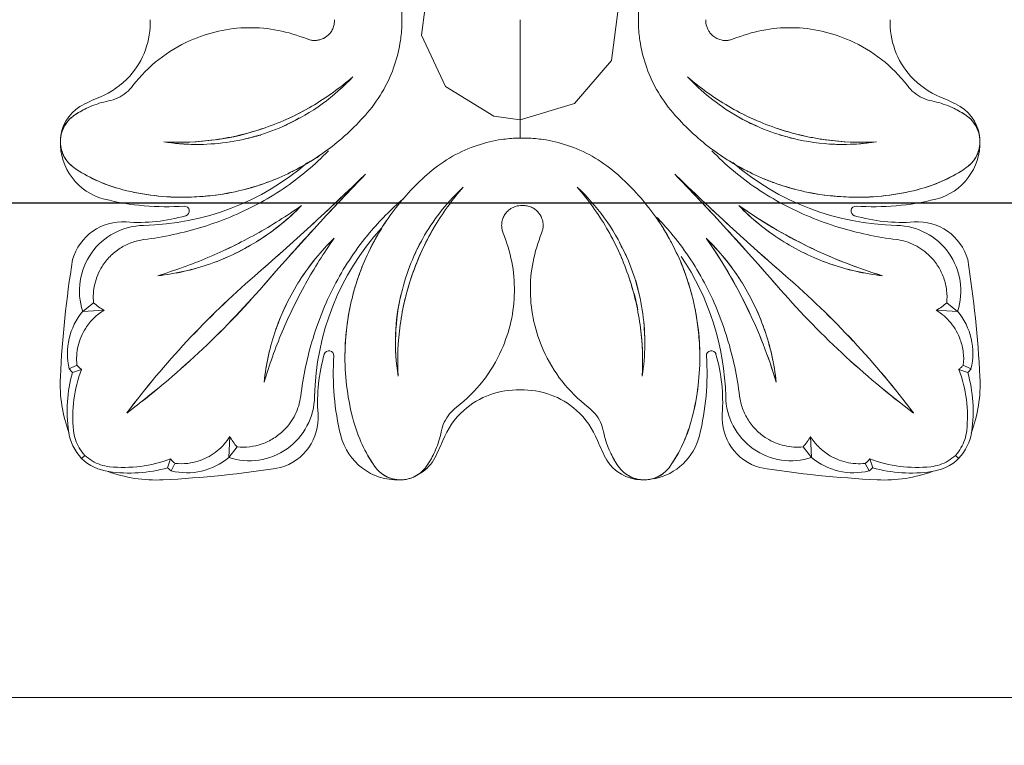
# Model space of a CAD drawing. Units: metres. Extents: x 8778 to 54707, y 3596 to 13140.
# Drawn here: x 13611 to 13636, y 11899 to 11917 of the extents above; entities that cross this region are included whole.
import ezdxf

# ---------------------------------------------------------------- set-up
doc = ezdxf.new("R2010")
doc.units = ezdxf.units.M
doc.header["$MEASUREMENT"] = 0
doc.layers.add('!_Poziomy', color=6, linetype='Continuous', plot=False)
doc.layers.add('WAW_WIDOKOWA', color=8, linetype='Continuous', lineweight=13)
doc.layers.add('WAW_WYMIAR', color=243, linetype='Continuous', lineweight=9)
doc.styles.add('OPIS', font='romans.shx', dxfattribs={"width": 0.8})
doc.dimstyles.new('100Z', dxfattribs={"dimtxt": 18, "dimasz": 1, "dimexe": 1.25, "dimexo": 0.625, "dimgap": 3, "dimtad": 1, "dimdec": 1, "dimrnd": 0.5, "dimdsep": 46, "dimtxsty": 'OPIS', "dimblk": 'ZW1', "dimcen": 1, "dimse1": 1, "dimse2": 1, "dimclrd": 256, "dimclrt": 52, "dimadec": 0, "dimazin": 0, "dimtfac": 1, "dimtdec": 1, "dimtix": 1, "dimtmove": 2, "dimatfit": 3, "dimldrblk": 'ZW1', "dimfxl": 0, "dimlwd": -1, "dimarcsym": 0})

# ---------------------------------------------------------------- blocks, each defined once
blk = doc.blocks.new('ZW1')
blk.add_line((0, 7.5), (0, -7.5))
at = {"const_width": 0.5}
blk.add_lwpolyline([(-3.536, -3.536), (3.536, 3.536)], dxfattribs=at)
blk = doc.blocks.new('*D142')
at = {"layer": 'Defpoints', "color": 0, "transparency": 16777216}
for p in [(13403.16, 12295.232), (14532.836, 12295.232), (13358.16, 10989.881)]:
    blk.add_point(p, dxfattribs=at)
at = {"layer": 'WAW_WYMIAR', "transparency": 16777216}
blk.add_line((13403.16, 10990.881), (13403.16, 12294.232), dxfattribs=at)
for p, rotation in [((13403.16, 12295.232), 90), ((13403.16, 10989.881), 270)]:
    blk.add_blockref('ZW1', p, dxfattribs=dict(at, rotation=rotation))
at = {"layer": 'WAW_WYMIAR', "color": 52, "transparency": 16777216, "insert": (13391.16, 11642.557), "char_height": 18, "attachment_point": 5, "rotation": 90, "style": 'OPIS'}
blk.add_mtext('1305', dxfattribs=at)
blk = doc.blocks.new('*D143')
at = {"layer": 'Defpoints', "color": 0, "transparency": 16777216}
for p in [(13358.16, 12345.897), (14099.591, 12345.897), (13510.842, 10989.881)]:
    blk.add_point(p, dxfattribs=at)
at = {"layer": 'WAW_WYMIAR', "transparency": 16777216}
blk.add_line((13358.16, 10990.881), (13358.16, 12344.897), dxfattribs=at)
for p, rotation in [((13358.16, 12345.897), 90), ((13358.16, 10989.881), 270)]:
    blk.add_blockref('ZW1', p, dxfattribs=dict(at, rotation=rotation))
at = {"layer": 'WAW_WYMIAR', "color": 52, "transparency": 16777216, "insert": (13346.16, 11667.889), "char_height": 18, "attachment_point": 5, "rotation": 90, "style": 'OPIS'}
blk.add_mtext('1356', dxfattribs=at)

msp = doc.modelspace()

# ---------------------------------------------------------------- linework, layer by layer
at = {"layer": '!_Poziomy', "color": 3}
msp.add_lwpolyline([(8848.098, 11912.571), (54707.245, 11912.571)], dxfattribs=at)
at = {"layer": 'WAW_WIDOKOWA'}
for p, q in [((13613.341, 11910.071), (13613.069, 11909.859)), ((13613.604, 11909.888), (13613.069, 11909.859)), ((13634.951, 11909.859), (13634.415, 11909.888)), ((13634.951, 11909.859), (13634.678, 11910.071)), ((13612.926, 11908.516), (13612.734, 11908.42)), ((13613.039, 11908.407), (13612.812, 11908.331)), ((13635.208, 11908.331), (13634.981, 11908.407)), ((13635.285, 11908.42), (13635.094, 11908.516)), ((13616.721, 11906.207), (13616.75, 11906.734)), ((13631.27, 11906.734), (13631.298, 11906.207)), ((13616.929, 11906.474), (13616.721, 11906.207)), ((13631.298, 11906.207), (13631.091, 11906.474)), ((13613.122, 11906.26), (13613.042, 11906.18)), ((13615.268, 11906.172), (13615.193, 11905.95)), ((13632.827, 11905.95), (13632.752, 11906.172)), ((13634.978, 11906.18), (13634.898, 11906.26)), ((13615.376, 11906.06), (13615.283, 11905.872)), ((13632.737, 11905.872), (13632.643, 11906.06)), ((13643.795, 11900.208), (13598.045, 11900.208))]:
    msp.add_line(p, q, dxfattribs=at)
at = {"layer": 'WAW_WIDOKOWA', "flags": 128}
for points in [[(13624.01, 11919.648), (13622.65, 11919.246), (13621.728, 11918.169), (13621.54, 11916.764), (13622.146, 11915.482), (13623.352, 11914.736), (13624.01, 11914.648)], [(13624.01, 11914.648), (13625.37, 11915.05), (13626.292, 11916.127), (13626.48, 11917.532), (13625.874, 11918.814), (13624.668, 11919.56), (13624.01, 11919.648)], [(13624.01, 11914.189), (13624.01, 11915.649), (13624.01, 11917.148)], [(13624.01, 11917.148), (13624.01, 11915.649), (13624.01, 11914.189)]]:
    msp.add_lwpolyline(points, dxfattribs=at)
at = {"layer": 'WAW_WIDOKOWA'}
for centre, radius, start, end in [((13612.746, 11917.082), 2.013, 318.1268, 1.8732), ((13635.274, 11917.082), 2.013, 178.1268, 221.8732), ((13612.746, 11917.082), 2.013, 291.8732, 318.1268), ((13635.274, 11917.082), 2.013, 221.8732, 248.1268), ((13615.183, 11911.01), 4.53, 111.8732, 118.805), ((13632.836, 11911.01), 4.53, 61.195, 68.1268), ((13613.556, 11914.092), 1.047, 122.0202, 177.9798), ((13634.464, 11914.092), 1.047, 2.0202, 57.9798), ((13613.966, 11914.077), 1.457, 177.9798, 256.0202), ((13634.053, 11914.077), 1.457, 283.9798, 2.0202), ((13614.465, 11918.463), 6.457, 271.1304, 310.8524), ((13633.555, 11918.463), 6.457, 229.1476, 268.8696), ((13572.734, 11962.195), 68.113, 310.93506, 314.11195), ((13669.049, 11865.879), 68.113, 135.88805, 139.06494), ((13675.286, 11962.195), 68.113, 225.88805, 229.06494), ((13578.971, 11865.879), 68.113, 40.93506, 44.11195), ((13615.162, 11918.88), 6.407, 256.0202, 273.9798), ((13632.858, 11918.88), 6.407, 266.0202, 283.9798), ((13615.615, 11912.367), 0.122, 286.0202, 93.9798), ((13614.32, 11916.594), 5.878, 302.6312, 315.8936), ((13636.668, 11922.68), 12.459, 234.7627, 253.2373), ((13633.7, 11916.594), 5.878, 224.1064, 237.3688), ((13632.405, 11912.367), 0.122, 86.0202, 253.9798), ((13614.066, 11910.796), 1.3, 85.9798, 164.0202), ((13614.459, 11916.392), 4.31, 265.9798, 286.0202), ((13633.56, 11916.392), 4.31, 253.9798, 274.0202), ((13633.954, 11910.796), 1.3, 15.9798, 94.0202), ((13614.624, 11910.37), 1.637, 91.1304, 198.1904), ((13625.325, 11907.603), 6.457, 137.7968, 178.8696), ((13633.395, 11910.37), 1.637, 341.8096, 88.8696), ((13614.32, 11916.594), 5.878, 289.3688, 302.5999), ((13611.352, 11922.68), 12.459, 294.969, 297.0268), ((13623.449, 11907.465), 5.878, 134.1064, 147.3688), ((13624.571, 11907.465), 5.878, 32.6312, 45.8936), ((13618.485, 11904.497), 12.459, 16.7627, 35.2373), ((13633.7, 11916.594), 5.878, 237.392, 250.6312), ((13639.013, 11906.933), 26.534, 170.8483, 177.2229), ((13622.695, 11907.603), 6.457, 1.1304, 34.1803), ((13609.007, 11906.933), 26.534, 2.7771, 9.1517), ((13614.32, 11916.594), 5.878, 276.1064, 289.3229), ((13633.7, 11916.594), 5.878, 250.67, 263.8936), ((13631.859, 11894.023), 22.126, 130.9351, 137), ((13623.449, 11907.465), 5.878, 147.3983, 160.6312), ((13624.571, 11907.465), 5.878, 19.3688, 32.6095), ((13616.161, 11894.023), 22.126, 43, 49.0649), ((13600.878, 11925.004), 22.126, 313, 319.0649), ((13647.142, 11925.004), 22.126, 220.9351, 226.9988), ((13629.534, 11904.497), 12.459, 152.9732, 155.0308), ((13614.319, 11908.81), 1.632, 139.9771, 193.8121), ((13633.701, 11908.81), 1.632, 346.1879, 40.0229), ((13623.449, 11907.465), 5.878, 160.6745, 173.8936), ((13624.571, 11907.465), 5.878, 6.1064, 19.3324), ((13631.859, 11894.023), 22.126, 137.0012, 143.0649), ((13616.161, 11894.023), 22.126, 36.9351, 42.9988), ((13619.229, 11908.753), 0.122, 356.0202, 163.9798), ((13628.791, 11908.753), 0.122, 16.0202, 183.9798), ((13600.878, 11925.004), 22.126, 306.9351, 312.9988), ((13623.254, 11907.597), 4.31, 163.9798, 184.0202), ((13625.742, 11908.3), 6.407, 176.0202, 193.9798), ((13622.277, 11908.3), 6.407, 346.0202, 3.9798), ((13624.765, 11907.597), 4.31, 355.9798, 16.0202), ((13647.142, 11925.004), 22.126, 227, 233.0649), ((13613.58, 11909.072), 1.068, 217.6155, 223.9723), ((13634.44, 11909.072), 1.068, 316.0277, 322.3845), ((13616.028, 11908.048), 3.522, 177.2229, 200.43), ((13616.283, 11907.366), 3.602, 164.4671, 188.0609), ((13631.737, 11907.366), 3.602, 351.9391, 15.5329), ((13631.992, 11908.048), 3.522, 339.57, 2.7771), ((13623.944, 11905.884), 2.013, 88.1268, 131.8732), ((13624.076, 11905.884), 2.013, 48.1268, 91.8732), ((13617.232, 11907.762), 1.637, 251.8096, 358.8696), ((13630.787, 11907.762), 1.637, 181.1304, 288.1904), ((13623.944, 11905.884), 2.013, 131.8732, 158.1268), ((13624.076, 11905.884), 2.013, 21.8732, 48.1268), ((13617.658, 11907.204), 1.3, 285.9798, 4.0202), ((13630.362, 11907.204), 1.3, 175.9798, 254.0202), ((13613.955, 11907.037), 1.252, 188.0609, 223.1619), ((13620.94, 11907.104), 1.457, 193.9798, 272.0202), ((13617.872, 11908.321), 4.53, 331.195, 338.1268), ((13630.147, 11908.321), 4.53, 201.8732, 208.805), ((13627.08, 11907.104), 1.457, 280.9865, 346.0202), ((13634.064, 11907.037), 1.252, 316.8381, 351.9391), ((13613.899, 11907.093), 1.252, 226.8381, 261.9391), ((13615.672, 11907.457), 1.632, 256.1879, 310.0229), ((13632.348, 11907.457), 1.632, 229.9771, 283.8121), ((13634.121, 11907.093), 1.252, 278.0609, 313.1619), ((13614.228, 11909.42), 3.602, 261.9391, 285.5329), ((13613.795, 11932.151), 26.534, 272.7771, 279.1517), ((13615.934, 11906.718), 1.068, 226.0277, 232.3845), ((13620.954, 11906.694), 1.047, 300, 327.9798), ((13627.066, 11906.694), 1.047, 212.0202, 267.9798), ((13634.224, 11932.151), 26.534, 260.8483, 267.2229), ((13632.085, 11906.718), 1.068, 307.6155, 313.9723), ((13633.792, 11909.42), 3.602, 254.4671, 278.0609), ((13614.91, 11909.166), 3.522, 249.57, 272.7771), ((13633.109, 11909.166), 3.522, 267.2229, 290.43)]:
    msp.add_arc(centre, radius, start, end, dxfattribs=at)
for points in [[(13621.015, 11917.667), (13621.024, 11917.607), (13621.04, 11917.476), (13621.054, 11917.259), (13621.054, 11917.036), (13621.04, 11916.82), (13621.024, 11916.689), (13621.015, 11916.628)], [(13627.005, 11916.628), (13626.995, 11916.689), (13626.98, 11916.82), (13626.966, 11917.036), (13626.966, 11917.259), (13626.98, 11917.476), (13626.995, 11917.607), (13627.005, 11917.667)], [(13615.757, 11916.628), (13615.986, 11916.723), (13616.454, 11916.888), (13617.211, 11916.973), (13617.969, 11916.909), (13618.445, 11916.757), (13618.679, 11916.666)], [(13629.341, 11916.666), (13629.574, 11916.757), (13630.051, 11916.909), (13630.809, 11916.973), (13631.566, 11916.888), (13632.034, 11916.723), (13632.262, 11916.628)], [(13614.326, 11915.5), (13614.519, 11915.75), (13614.95, 11916.186), (13615.473, 11916.499), (13615.757, 11916.628)], [(13618.679, 11916.666), (13618.709, 11916.654), (13618.77, 11916.635), (13618.836, 11916.629), (13618.869, 11916.628)], [(13621.015, 11916.628), (13620.988, 11916.43), (13620.891, 11916.023), (13620.618, 11915.394), (13620.35, 11915.01), (13620.194, 11914.826)], [(13627.826, 11914.826), (13627.67, 11915.01), (13627.401, 11915.394), (13627.129, 11916.023), (13627.032, 11916.43), (13627.005, 11916.628)], [(13629.151, 11916.628), (13629.184, 11916.629), (13629.25, 11916.635), (13629.311, 11916.654), (13629.341, 11916.666)], [(13632.262, 11916.628), (13632.547, 11916.499), (13633.07, 11916.186), (13633.501, 11915.75), (13633.694, 11915.5)], [(13613.712, 11915.117), (13613.795, 11915.134), (13613.951, 11915.186), (13614.163, 11915.319), (13614.276, 11915.435), (13614.326, 11915.5)], [(13615.1, 11914.096), (13615.533, 11914.072), (13616.386, 11914.106), (13617.647, 11914.408), (13618.825, 11914.949), (13619.508, 11915.448), (13619.828, 11915.724)], [(13628.192, 11915.724), (13628.511, 11915.448), (13629.193, 11914.95), (13630.372, 11914.409), (13631.631, 11914.107), (13632.486, 11914.072), (13632.919, 11914.096)], [(13633.694, 11915.5), (13633.744, 11915.435), (13633.856, 11915.319), (13634.069, 11915.186), (13634.225, 11915.134), (13634.307, 11915.117)], [(13612.851, 11914.752), (13612.982, 11914.842), (13613.257, 11914.993), (13613.557, 11915.085), (13613.712, 11915.117)], [(13634.307, 11915.117), (13634.464, 11915.085), (13634.764, 11914.992), (13635.038, 11914.842), (13635.169, 11914.752)], [(13613.166, 11914.934), (13613.111, 11914.908), (13613.004, 11914.851), (13612.901, 11914.786), (13612.851, 11914.752)], [(13618.714, 11914.934), (13618.518, 11914.825), (13618.319, 11914.725), (13618.117, 11914.637)], [(13629.903, 11914.637), (13629.7, 11914.725), (13629.502, 11914.825), (13629.306, 11914.934)], [(13635.169, 11914.752), (13635.119, 11914.786), (13635.016, 11914.851), (13634.909, 11914.908), (13634.854, 11914.934)], [(13612.703, 11914.619), (13612.66, 11914.569), (13612.585, 11914.457), (13612.52, 11914.271), (13612.503, 11914.079), (13612.531, 11913.892), (13612.6, 11913.72), (13612.706, 11913.569), (13612.799, 11913.488), (13612.851, 11913.451)], [(13612.851, 11914.752), (13612.815, 11914.726), (13612.781, 11914.699), (13612.75, 11914.669)], [(13618.096, 11914.489), (13618.229, 11914.548), (13618.357, 11914.619), (13618.483, 11914.692)], [(13629.532, 11914.683), (13629.66, 11914.613), (13629.79, 11914.548), (13629.923, 11914.489)], [(13635.27, 11914.669), (13635.239, 11914.699), (13635.205, 11914.726), (13635.169, 11914.752)], [(13635.169, 11913.451), (13635.221, 11913.488), (13635.313, 11913.569), (13635.42, 11913.72), (13635.489, 11913.892), (13635.517, 11914.079), (13635.5, 11914.271), (13635.434, 11914.457), (13635.36, 11914.569), (13635.317, 11914.619)], [(13617.57, 11914.426), (13617.193, 11914.301), (13616.804, 11914.189), (13616.409, 11914.149)], [(13632.919, 11914.096), (13632.497, 11914.074), (13631.667, 11914.103), (13630.845, 11914.294), (13630.45, 11914.426)], [(13630.499, 11914.273), (13630.628, 11914.232), (13630.758, 11914.199), (13630.889, 11914.167)], [(13616.351, 11914.144), (13615.938, 11914.089), (13615.522, 11914.074), (13615.1, 11914.096)], [(13615.1, 11914.096), (13615.433, 11914.044), (13615.763, 11914.023), (13616.094, 11914.033)], [(13617.13, 11914.167), (13617.261, 11914.197), (13617.392, 11914.228), (13617.521, 11914.266)], [(13621.744, 11913.332), (13621.928, 11913.488), (13622.312, 11913.756), (13622.941, 11914.029), (13623.348, 11914.126), (13623.547, 11914.153)], [(13623.547, 11914.153), (13623.607, 11914.162), (13623.738, 11914.178), (13623.954, 11914.191), (13624.177, 11914.191), (13624.394, 11914.178), (13624.525, 11914.162), (13624.585, 11914.153)], [(13624.585, 11914.153), (13624.784, 11914.126), (13625.191, 11914.029), (13625.82, 11913.756), (13626.204, 11913.488), (13626.387, 11913.332)], [(13631.926, 11914.033), (13632.257, 11914.023), (13632.587, 11914.044), (13632.919, 11914.096)], [(13613.978, 11912.926), (13613.775, 11912.982), (13613.385, 11913.125), (13613.024, 11913.332), (13612.851, 11913.451)], [(13612.851, 11913.451), (13613.022, 11913.332), (13613.381, 11913.127), (13613.773, 11912.985), (13613.978, 11912.926)], [(13617.362, 11910.738), (13617.838, 11911.151), (13618.777, 11911.989), (13619.693, 11912.852), (13620.145, 11913.29)], [(13620.145, 11913.29), (13619.707, 11912.838), (13618.843, 11911.922), (13618.005, 11910.983), (13617.593, 11910.507)], [(13630.427, 11910.507), (13630.015, 11910.983), (13629.177, 11911.922), (13628.313, 11912.838), (13627.875, 11913.29)], [(13627.875, 11913.29), (13628.327, 11912.852), (13629.243, 11911.989), (13630.182, 11911.151), (13630.658, 11910.738)], [(13635.169, 11913.451), (13634.995, 11913.332), (13634.634, 11913.125), (13634.244, 11912.982), (13634.042, 11912.926)], [(13634.042, 11912.926), (13634.247, 11912.985), (13634.639, 11913.127), (13634.998, 11913.332), (13635.169, 11913.451)], [(13615.587, 11912.709), (13615.313, 11912.709), (13614.771, 11912.746), (13614.24, 11912.853), (13613.978, 11912.926)], [(13613.978, 11912.926), (13614.235, 11912.852), (13614.76, 11912.748), (13615.308, 11912.711), (13615.587, 11912.709)], [(13622.586, 11912.966), (13622.31, 11912.646), (13621.811, 11911.963), (13621.27, 11910.785), (13620.969, 11909.526), (13620.934, 11908.672), (13620.958, 11908.238)], [(13627.062, 11908.238), (13627.086, 11908.672), (13627.051, 11909.527), (13626.749, 11910.787), (13626.207, 11911.966), (13625.709, 11912.647), (13625.434, 11912.966)], [(13634.042, 11912.926), (13633.78, 11912.853), (13633.249, 11912.746), (13632.707, 11912.709), (13632.433, 11912.709)], [(13632.433, 11912.709), (13632.712, 11912.711), (13633.26, 11912.748), (13633.785, 11912.852), (13634.042, 11912.926)], [(13618.54, 11912.504), (13618.217, 11912.172), (13617.519, 11911.601), (13616.277, 11910.996), (13615.4, 11910.801), (13614.945, 11910.75)], [(13614.945, 11910.75), (13615.373, 11910.88), (13616.21, 11911.181), (13617.418, 11911.77), (13618.174, 11912.244), (13618.54, 11912.504)], [(13633.075, 11910.75), (13632.619, 11910.801), (13631.742, 11910.996), (13630.5, 11911.601), (13629.802, 11912.172), (13629.479, 11912.504)], [(13629.479, 11912.504), (13630.032, 11912.113), (13631.185, 11911.432), (13632.431, 11910.946), (13633.075, 11910.75)], [(13620.958, 11908.238), (13620.935, 11908.673), (13620.968, 11909.529), (13621.274, 11910.795), (13621.633, 11911.573), (13621.852, 11911.949)], [(13623.547, 11912.007), (13623.547, 11911.973), (13623.553, 11911.908), (13623.572, 11911.846), (13623.584, 11911.817)], [(13623.584, 11911.817), (13623.675, 11911.583), (13623.827, 11911.107), (13623.891, 11910.349), (13623.806, 11909.592), (13623.641, 11909.124), (13623.547, 11908.895)], [(13624.585, 11908.895), (13624.49, 11909.124), (13624.326, 11909.592), (13624.241, 11910.349), (13624.305, 11911.107), (13624.456, 11911.583), (13624.547, 11911.817)], [(13624.547, 11911.817), (13624.56, 11911.846), (13624.578, 11911.908), (13624.585, 11911.973), (13624.585, 11912.007)], [(13619.358, 11911.686), (13619.099, 11911.319), (13618.624, 11910.563), (13618.035, 11909.356), (13617.734, 11908.518), (13617.605, 11908.091)], [(13617.605, 11908.091), (13617.656, 11908.546), (13617.85, 11909.423), (13618.455, 11910.664), (13619.027, 11911.363), (13619.358, 11911.686)], [(13621.567, 11911.666), (13621.495, 11911.535), (13621.427, 11911.402), (13621.366, 11911.266)], [(13626.279, 11911.75), (13626.381, 11911.561), (13626.473, 11911.369), (13626.556, 11911.173)], [(13626.682, 11911.203), (13626.625, 11911.333), (13626.557, 11911.459), (13626.487, 11911.584)], [(13630.415, 11908.091), (13630.219, 11908.734), (13629.734, 11909.98), (13629.052, 11911.133), (13628.662, 11911.686)], [(13628.662, 11911.686), (13628.993, 11911.363), (13629.564, 11910.665), (13630.169, 11909.423), (13630.364, 11908.546), (13630.415, 11908.091)], [(13614.173, 11907.319), (13614.644, 11907.945), (13615.646, 11909.141), (13616.77, 11910.224), (13617.362, 11910.738)], [(13626.996, 11910.246), (13626.967, 11910.376), (13626.936, 11910.505), (13626.9, 11910.633)], [(13630.658, 11910.738), (13631.25, 11910.224), (13632.373, 11909.141), (13633.376, 11907.945), (13633.846, 11907.319)], [(13617.593, 11910.507), (13617.079, 11909.915), (13615.995, 11908.792), (13614.799, 11907.79), (13614.173, 11907.319)], [(13633.846, 11907.319), (13633.22, 11907.79), (13632.024, 11908.793), (13630.94, 11909.916), (13630.427, 11910.507)], [(13621.029, 11910.268), (13620.954, 11909.943), (13620.894, 11909.612), (13620.896, 11909.28)], [(13613.604, 11909.888), (13613.556, 11909.913), (13613.464, 11909.967), (13613.381, 11910.034), (13613.341, 11910.071)], [(13634.678, 11910.071), (13634.639, 11910.034), (13634.556, 11909.967), (13634.464, 11909.913), (13634.415, 11909.888)], [(13627.019, 11909.45), (13627.07, 11909.05), (13627.084, 11908.647), (13627.062, 11908.238)], [(13627.124, 11909.246), (13627.121, 11909.356), (13627.112, 11909.467), (13627.101, 11909.577)], [(13620.896, 11909.257), (13620.884, 11908.917), (13620.905, 11908.579), (13620.958, 11908.238)], [(13623.547, 11908.895), (13623.417, 11908.611), (13623.104, 11908.088), (13622.668, 11907.656), (13622.418, 11907.464)], [(13625.714, 11907.464), (13625.463, 11907.656), (13625.028, 11908.088), (13624.715, 11908.611), (13624.585, 11908.895)], [(13619.844, 11907.116), (13619.772, 11907.378), (13619.664, 11907.909), (13619.627, 11908.451), (13619.627, 11908.725)], [(13619.627, 11908.725), (13619.63, 11908.445), (13619.666, 11907.898), (13619.77, 11907.373), (13619.844, 11907.116)], [(13628.505, 11908.725), (13628.504, 11908.451), (13628.468, 11907.909), (13628.36, 11907.378), (13628.288, 11907.116)], [(13628.288, 11907.116), (13628.362, 11907.373), (13628.466, 11907.898), (13628.502, 11908.445), (13628.505, 11908.725)], [(13612.84, 11906.879), (13612.814, 11907.142), (13612.82, 11907.659), (13612.946, 11908.16), (13613.039, 11908.407)], [(13613.039, 11908.407), (13613.017, 11908.423), (13612.977, 11908.456), (13612.942, 11908.495), (13612.926, 11908.516)], [(13635.094, 11908.516), (13635.078, 11908.495), (13635.043, 11908.456), (13635.003, 11908.423), (13634.981, 11908.407)], [(13634.981, 11908.407), (13635.074, 11908.16), (13635.2, 11907.659), (13635.206, 11907.142), (13635.179, 11906.879)], [(13622.418, 11907.464), (13622.353, 11907.414), (13622.237, 11907.302), (13622.104, 11907.089), (13622.052, 11906.933), (13622.035, 11906.85)], [(13626.096, 11906.85), (13626.079, 11906.933), (13626.028, 11907.089), (13625.894, 11907.302), (13625.779, 11907.414), (13625.714, 11907.464)], [(13620.369, 11905.989), (13620.25, 11906.162), (13620.043, 11906.523), (13619.9, 11906.913), (13619.844, 11907.116)], [(13619.844, 11907.116), (13619.903, 11906.911), (13620.045, 11906.519), (13620.25, 11906.16), (13620.369, 11905.989)], [(13628.288, 11907.116), (13628.231, 11906.912), (13628.088, 11906.522), (13627.881, 11906.161), (13627.762, 11905.989)], [(13627.762, 11905.989), (13627.882, 11906.159), (13628.085, 11906.517), (13628.229, 11906.91), (13628.288, 11907.116)], [(13613.122, 11906.26), (13613.069, 11906.317), (13612.977, 11906.44), (13612.881, 11906.652), (13612.849, 11906.801), (13612.84, 11906.879)], [(13616.929, 11906.474), (13616.893, 11906.513), (13616.827, 11906.595), (13616.774, 11906.686), (13616.75, 11906.734)], [(13622.035, 11906.85), (13622.003, 11906.694), (13621.91, 11906.394), (13621.76, 11906.12), (13621.67, 11905.989)], [(13626.462, 11905.989), (13626.372, 11906.12), (13626.221, 11906.395), (13626.128, 11906.694), (13626.096, 11906.85)], [(13631.27, 11906.734), (13631.246, 11906.686), (13631.192, 11906.595), (13631.127, 11906.513), (13631.091, 11906.474)], [(13635.179, 11906.879), (13635.171, 11906.801), (13635.138, 11906.652), (13635.042, 11906.44), (13634.951, 11906.317), (13634.898, 11906.26)], [(13613.741, 11905.977), (13613.663, 11905.986), (13613.514, 11906.018), (13613.302, 11906.115), (13613.179, 11906.207), (13613.122, 11906.26)], [(13615.268, 11906.172), (13615.02, 11906.08), (13614.518, 11905.955), (13614.002, 11905.95), (13613.741, 11905.977)], [(13615.376, 11906.06), (13615.356, 11906.076), (13615.317, 11906.111), (13615.283, 11906.151), (13615.268, 11906.172)], [(13621.67, 11905.989), (13621.704, 11906.039), (13621.769, 11906.142), (13621.826, 11906.249), (13621.852, 11906.304)], [(13626.279, 11906.304), (13626.306, 11906.249), (13626.362, 11906.142), (13626.427, 11906.039), (13626.462, 11905.989)], [(13632.752, 11906.172), (13632.736, 11906.151), (13632.703, 11906.111), (13632.664, 11906.076), (13632.643, 11906.06)], [(13634.279, 11905.977), (13634.018, 11905.95), (13633.502, 11905.955), (13633, 11906.08), (13632.752, 11906.172)], [(13634.898, 11906.26), (13634.84, 11906.207), (13634.718, 11906.115), (13634.506, 11906.018), (13634.357, 11905.986), (13634.279, 11905.977)], [(13620.369, 11905.989), (13620.406, 11905.937), (13620.487, 11905.844), (13620.638, 11905.738), (13620.81, 11905.668), (13620.997, 11905.64), (13621.189, 11905.658), (13621.375, 11905.723), (13621.543, 11905.835), (13621.631, 11905.933), (13621.67, 11905.989)], [(13627.49, 11905.744), (13627.544, 11905.773), (13627.644, 11905.844), (13627.726, 11905.937), (13627.762, 11905.989)]]:
    msp.add_open_spline(points, degree=3, dxfattribs=at)
for points, knots in [([(13618.869, 11916.628), (13618.899, 11916.629), (13618.943, 11916.633), (13618.999, 11916.645), (13619.041, 11916.658), (13619.074, 11916.672), (13619.099, 11916.685), (13619.136, 11916.705), (13619.196, 11916.747), (13619.268, 11916.821), (13619.326, 11916.919), (13619.362, 11917.03), (13619.368, 11917.108), (13619.366, 11917.148)], [-1, -1, -1, -1, -0.892857, -0.839286, -0.785714, -0.732143, -0.705357, -0.678571, -0.571429, -0.428571, -0.285714, -0.142857, 0, 0, 0, 0]), ([(13628.654, 11917.148), (13628.651, 11917.088), (13628.663, 11917.001), (13628.708, 11916.894), (13628.759, 11916.814), (13628.83, 11916.74), (13628.909, 11916.688), (13628.979, 11916.658), (13629.034, 11916.641), (13629.091, 11916.631), (13629.131, 11916.629), (13629.151, 11916.628)], [-1, -1, -1, -1, -0.785714, -0.678571, -0.571429, -0.428571, -0.285714, -0.214286, -0.142857, -0.071429, 0, 0, 0, 0]), ([(13619.828, 11915.724), (13619.594, 11915.476), (13619.084, 11915.019), (13618.024, 11914.399), (13616.925, 11914.078), (13615.882, 11914.012), (13615.362, 11914.055), (13615.1, 11914.096)], [0, 0, 0, 0, 0.2, 0.4, 0.7, 0.85, 1, 1, 1, 1]), ([(13632.919, 11914.096), (13632.57, 11914.041), (13631.878, 11914), (13630.662, 11914.168), (13629.6, 11914.596), (13628.742, 11915.188), (13628.368, 11915.538), (13628.192, 11915.724)], [0, 0, 0, 0, 0.2, 0.4, 0.7, 0.85, 1, 1, 1, 1]), ([(13620.194, 11914.826), (13619.904, 11914.494), (13619.431, 11914.045), (13618.705, 11913.557), (13617.934, 11913.152), (13616.894, 11912.802), (13616.031, 11912.712), (13615.587, 11912.709)], [-1, -1, -1, -1, -0.75, -0.625, -0.5, -0.25, 0, 0, 0, 0]), ([(13632.433, 11912.709), (13631.989, 11912.712), (13631.125, 11912.802), (13630.086, 11913.152), (13629.315, 11913.557), (13628.589, 11914.045), (13628.115, 11914.494), (13627.826, 11914.826)], [-1, -1, -1, -1, -0.75, -0.5, -0.375, -0.25, 0, 0, 0, 0]), ([(13612.851, 11913.451), (13612.745, 11913.525), (13612.617, 11913.669), (13612.526, 11913.909), (13612.502, 11914.1), (13612.525, 11914.292), (13612.616, 11914.533), (13612.745, 11914.677), (13612.851, 11914.752)], [-1, -1, -1, -1, -0.75, -0.625, -0.5, -0.375, -0.25, 0, 0, 0, 0]), ([(13635.169, 11914.752), (13635.275, 11914.677), (13635.403, 11914.533), (13635.495, 11914.292), (13635.518, 11914.1), (13635.494, 11913.909), (13635.402, 11913.669), (13635.275, 11913.525), (13635.169, 11913.451)], [-1, -1, -1, -1, -0.75, -0.625, -0.5, -0.375, -0.25, 0, 0, 0, 0]), ([(13614.599, 11911.653), (13615.093, 11911.715), (13616.061, 11911.92), (13617.463, 11912.491), (13618.502, 11913.19), (13619.046, 11913.698), (13619.214, 11913.87)], [-1, -1, -1, -1, -0.8333333, -0.6666667, -0.5, -0.4201769, -0.4201769, -0.4201769, -0.4201769]), ([(13628.806, 11913.87), (13628.974, 11913.698), (13629.518, 11913.191), (13630.557, 11912.492), (13631.959, 11911.92), (13632.927, 11911.715), (13633.421, 11911.653)], [-0.5798075, -0.5798075, -0.5798075, -0.5798075, -0.5, -0.3333333, -0.1666667, 0, 0, 0, 0]), ([(13618.303, 11913.35), (13618.396, 11913.397), (13618.625, 11913.522), (13618.854, 11913.653), (13618.986, 11913.739)], [-0.4612368, -0.4612368, -0.4612368, -0.4612368, -0.4, -0.308602, -0.308602, -0.308602, -0.308602]), ([(13629.038, 11913.747), (13629.169, 11913.658), (13629.393, 11913.52), (13629.623, 11913.397), (13629.717, 11913.35)], [-0.691398, -0.691398, -0.691398, -0.691398, -0.6, -0.5387632, -0.5387632, -0.5387632, -0.5387632]), ([(13619.627, 11908.725), (13619.63, 11909.169), (13619.72, 11910.032), (13620.07, 11911.072), (13620.475, 11911.843), (13620.963, 11912.569), (13621.413, 11913.042), (13621.744, 11913.332)], [-1, -1, -1, -1, -0.75, -0.5, -0.375, -0.25, 0, 0, 0, 0]), ([(13626.387, 11913.332), (13626.719, 11913.042), (13627.168, 11912.569), (13627.657, 11911.843), (13628.062, 11911.072), (13628.411, 11910.032), (13628.502, 11909.169), (13628.505, 11908.725)], [-1, -1, -1, -1, -0.75, -0.625, -0.5, -0.25, 0, 0, 0, 0]), ([(13617.138, 11912.91), (13617.144, 11912.911), (13617.234, 11912.936), (13617.406, 11912.987), (13617.65, 11913.068), (13617.827, 11913.135), (13617.922, 11913.175), (13617.939, 11913.182)], [-0.7038959, -0.7038959, -0.7038959, -0.7038959, -0.7, -0.65, -0.6, -0.55, -0.5394758, -0.5394758, -0.5394758, -0.5394758]), ([(13630.081, 11913.182), (13630.176, 11913.142), (13630.352, 11913.074), (13630.613, 11912.987), (13630.786, 11912.936), (13630.876, 11912.911), (13630.882, 11912.91)], [-0.4605242, -0.4605242, -0.4605242, -0.4605242, -0.4, -0.35, -0.3, -0.2961041, -0.2961041, -0.2961041, -0.2961041]), ([(13615.587, 11912.709), (13615.769, 11912.712), (13616.038, 11912.725), (13616.389, 11912.763), (13616.609, 11912.794), (13616.741, 11912.819), (13616.787, 11912.828)], [-1, -1, -1, -1, -0.9, -0.85, -0.8, -0.7730901, -0.7730901, -0.7730901, -0.7730901]), ([(13620.958, 11908.238), (13620.904, 11908.587), (13620.863, 11909.28), (13621.03, 11910.495), (13621.457, 11911.557), (13622.049, 11912.414), (13622.4, 11912.79), (13622.586, 11912.966)], [0, 0, 0, 0, 0.2, 0.4, 0.7, 0.85, 1, 1, 1, 1]), ([(13625.434, 11912.966), (13625.681, 11912.732), (13626.137, 11912.223), (13626.758, 11911.164), (13627.079, 11910.065), (13627.146, 11909.021), (13627.103, 11908.5), (13627.062, 11908.238)], [0, 0, 0, 0, 0.2, 0.4, 0.7, 0.85, 1, 1, 1, 1]), ([(13631.233, 11912.828), (13631.279, 11912.819), (13631.411, 11912.794), (13631.631, 11912.763), (13631.982, 11912.725), (13632.251, 11912.712), (13632.433, 11912.709)], [-0.2269099, -0.2269099, -0.2269099, -0.2269099, -0.2, -0.15, -0.1, 0, 0, 0, 0]), ([(13621.083, 11912.666), (13620.78, 11912.409), (13620.143, 11911.769), (13619.356, 11910.6), (13618.786, 11909.198), (13618.582, 11908.23), (13618.521, 11907.737)], [-0.6319674, -0.6319674, -0.6319674, -0.6319674, -0.5, -0.3333333, -0.1666667, 0, 0, 0, 0]), ([(13624.066, 11912.504), (13624.006, 11912.506), (13623.919, 11912.495), (13623.812, 11912.45), (13623.733, 11912.399), (13623.658, 11912.328), (13623.606, 11912.249), (13623.576, 11912.179), (13623.559, 11912.123), (13623.549, 11912.067), (13623.547, 11912.027), (13623.547, 11912.007)], [-1, -1, -1, -1, -0.785714, -0.678571, -0.571429, -0.428571, -0.285714, -0.214286, -0.142857, -0.071429, 0, 0, 0, 0]), ([(13624.585, 11912.007), (13624.585, 11912.037), (13624.581, 11912.081), (13624.569, 11912.137), (13624.555, 11912.179), (13624.541, 11912.212), (13624.529, 11912.237), (13624.509, 11912.274), (13624.467, 11912.334), (13624.392, 11912.406), (13624.295, 11912.464), (13624.183, 11912.5), (13624.106, 11912.506), (13624.066, 11912.504)], [-1, -1, -1, -1, -0.892857, -0.839286, -0.785714, -0.732143, -0.705357, -0.678571, -0.571429, -0.428571, -0.285714, -0.142857, 0, 0, 0, 0]), ([(13620.67, 11912.128), (13620.58, 11911.994), (13620.44, 11911.767), (13620.315, 11911.534), (13620.268, 11911.441)], [-0.6933493, -0.6933493, -0.6933493, -0.6933493, -0.6, -0.5387632, -0.5387632, -0.5387632, -0.5387632]), ([(13629.499, 11907.737), (13629.437, 11908.23), (13629.233, 11909.198), (13628.663, 11910.6), (13628.001, 11911.585), (13627.545, 11912.089), (13627.421, 11912.215)], [-1, -1, -1, -1, -0.8333333, -0.6666667, -0.5, -0.4412682, -0.4412682, -0.4412682, -0.4412682]), ([(13627.864, 11911.441), (13627.817, 11911.534), (13627.682, 11911.781), (13627.54, 11912.027), (13627.441, 11912.175)], [-0.4612368, -0.4612368, -0.4612368, -0.4612368, -0.4, -0.2967709, -0.2967709, -0.2967709, -0.2967709]), ([(13613.341, 11910.071), (13613.325, 11910.23), (13613.344, 11910.545), (13613.51, 11910.945), (13613.746, 11911.242), (13613.999, 11911.446), (13614.288, 11911.589), (13614.493, 11911.639), (13614.599, 11911.653)], [-1, -1, -1, -1, -0.785714, -0.571429, -0.428571, -0.285714, -0.142857, 0, 0, 0, 0]), ([(13633.421, 11911.653), (13633.58, 11911.632), (13633.885, 11911.539), (13634.24, 11911.284), (13634.476, 11910.987), (13634.616, 11910.697), (13634.688, 11910.385), (13634.69, 11910.177), (13634.678, 11910.071)], [-1, -1, -1, -1, -0.785714, -0.571429, -0.428571, -0.285714, -0.142857, 0, 0, 0, 0]), ([(13620.1, 11911.077), (13620.06, 11910.981), (13619.992, 11910.805), (13619.905, 11910.544), (13619.854, 11910.372), (13619.829, 11910.282), (13619.828, 11910.275)], [-0.4605242, -0.4605242, -0.4605242, -0.4605242, -0.4, -0.35, -0.3, -0.2961041, -0.2961041, -0.2961041, -0.2961041]), ([(13628.304, 11910.275), (13628.302, 11910.282), (13628.278, 11910.372), (13628.227, 11910.544), (13628.145, 11910.788), (13628.078, 11910.965), (13628.039, 11911.06), (13628.032, 11911.077)], [-0.7038959, -0.7038959, -0.7038959, -0.7038959, -0.7, -0.65, -0.6, -0.55, -0.5394758, -0.5394758, -0.5394758, -0.5394758]), ([(13626.732, 11910.706), (13626.74, 11910.682), (13626.826, 11910.418), (13626.907, 11910.148), (13626.957, 11909.9)], [0.3124535, 0.3124535, 0.3124535, 0.3124535, 0.3333333, 0.5418487, 0.5418487, 0.5418487, 0.5418487]), ([(13612.926, 11908.516), (13612.908, 11908.678), (13612.928, 11908.999), (13613.098, 11909.403), (13613.34, 11909.701), (13613.51, 11909.832), (13613.604, 11909.888)], [-1, -1, -1, -1, -0.7, -0.4, -0.2, 0, 0, 0, 0]), ([(13619.746, 11909.924), (13619.737, 11909.878), (13619.712, 11909.747), (13619.681, 11909.527), (13619.643, 11909.176), (13619.63, 11908.907), (13619.627, 11908.725)], [-0.2269099, -0.2269099, -0.2269099, -0.2269099, -0.2, -0.15, -0.1, 0, 0, 0, 0]), ([(13628.505, 11908.725), (13628.502, 11908.907), (13628.488, 11909.176), (13628.451, 11909.527), (13628.419, 11909.747), (13628.395, 11909.878), (13628.386, 11909.924)], [-1, -1, -1, -1, -0.9, -0.85, -0.8, -0.7730901, -0.7730901, -0.7730901, -0.7730901]), ([(13634.415, 11909.888), (13634.556, 11909.803), (13634.802, 11909.59), (13635.018, 11909.206), (13635.105, 11908.837), (13635.106, 11908.624), (13635.094, 11908.516)], [-1, -1, -1, -1, -0.7, -0.4, -0.2, 0, 0, 0, 0]), ([(13618.521, 11907.737), (13618.5, 11907.576), (13618.407, 11907.269), (13618.15, 11906.912), (13617.851, 11906.676), (13617.46, 11906.488), (13617.142, 11906.451), (13616.929, 11906.474)], [-1, -1, -1, -1, -0.785714, -0.571429, -0.428571, -0.285714, 0, 0, 0, 0]), ([(13631.091, 11906.474), (13630.931, 11906.457), (13630.614, 11906.476), (13630.211, 11906.642), (13629.912, 11906.879), (13629.707, 11907.133), (13629.563, 11907.424), (13629.513, 11907.63), (13629.499, 11907.737)], [-1, -1, -1, -1, -0.785714, -0.571429, -0.428571, -0.285714, -0.142857, 0, 0, 0, 0]), ([(13616.75, 11906.734), (13616.664, 11906.593), (13616.449, 11906.348), (13616.066, 11906.134), (13615.696, 11906.048), (13615.484, 11906.048), (13615.376, 11906.06)], [-1, -1, -1, -1, -0.7, -0.4, -0.2, 0, 0, 0, 0]), ([(13632.643, 11906.06), (13632.481, 11906.042), (13632.161, 11906.061), (13631.756, 11906.23), (13631.458, 11906.471), (13631.327, 11906.64), (13631.27, 11906.734)], [-1, -1, -1, -1, -0.7, -0.4, -0.2, 0, 0, 0, 0]), ([(13621.67, 11905.989), (13621.596, 11905.882), (13621.451, 11905.754), (13621.21, 11905.663), (13621.018, 11905.64), (13620.827, 11905.664), (13620.587, 11905.755), (13620.443, 11905.883), (13620.369, 11905.989)], [-1, -1, -1, -1, -0.75, -0.625, -0.5, -0.375, -0.25, 0, 0, 0, 0]), ([(13627.762, 11905.989), (13627.688, 11905.883), (13627.544, 11905.755), (13627.304, 11905.663), (13627.113, 11905.64), (13626.922, 11905.663), (13626.681, 11905.755), (13626.536, 11905.883), (13626.462, 11905.989)], [-1, -1, -1, -1, -0.75, -0.625, -0.5, -0.375, -0.25, 0, 0, 0, 0]), ([(13626.462, 11905.989), (13626.501, 11905.933), (13626.589, 11905.835), (13626.756, 11905.723), (13626.942, 11905.658), (13627.135, 11905.64), (13627.308, 11905.666), (13627.411, 11905.705), (13627.455, 11905.726)], [-1, -1, -1, -1, -0.875, -0.75, -0.625, -0.5, -0.375, -0.2766416, -0.2766416, -0.2766416, -0.2766416])]:
    msp.add_open_spline(points, degree=3, knots=knots, dxfattribs=at)

# ---------------------------------------------------------------- dimensions: what is measured, and where the dimension line sits
at = {"layer": 'WAW_WYMIAR'}
dim = msp.add_linear_dim(base=(13358.16, 12345.897), p1=(13510.842, 10989.881), p2=(14099.591, 12345.897), angle=90, dimstyle='100Z', dxfattribs=at)
dim.commit()
dim.dimension.update_dxf_attribs({"geometry": '*D143', "text_midpoint": (13346.16, 11667.889)})
dim = msp.add_linear_dim(base=(13403.16, 12295.232), p1=(13358.16, 10989.881), p2=(14532.836, 12295.232), angle=90, text='1305', dimstyle='100Z', dxfattribs=at)
dim.commit()
dim.dimension.update_dxf_attribs({"geometry": '*D142', "text_midpoint": (13391.16, 11642.557)})

doc.saveas('drawing.dxf')
